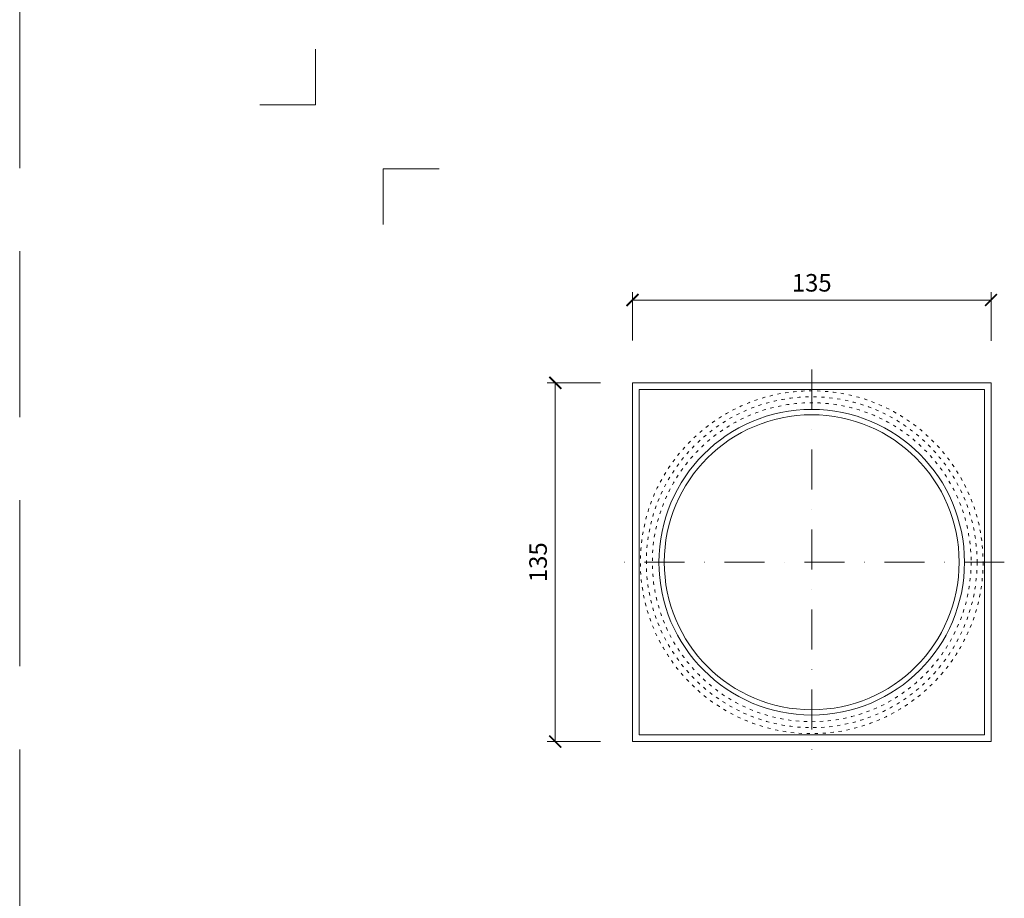
# Model space of a CAD drawing. Units: millimetres. Extents: x 11793 to 22947, y 4980 to 19960.
# Drawn here: x 16147 to 16518, y 17361 to 17692 of the extents above; entities that cross this region are included whole.
import ezdxf
from ezdxf.enums import TextEntityAlignment as Align

# ---------------------------------------------------------------- set-up
doc = ezdxf.new("R2010")
doc.units = ezdxf.units.MM
for name, pattern in [('ACAD_ISO03W100', [30, 12, -18]), ('DASHDOT2', [0.5, 0.25, -0.125, 0, -0.125]), ('HIDDEN2', [0.1875, 0.125, -0.0625])]:
    doc.linetypes.add(name, pattern=pattern)
doc.layers.get('DEFPOINTS').update_dxf_attribs({"color": 254, "lineweight": 30})
for name, color, linetype, lineweight in [('TOPWET_KOTY', 30, 'Continuous', 13), ('TOPWET_VYKRESOVE_POLE', 254, 'Continuous', 13), ('TOPWET_ZAKLAD_TENKOU', 142, 'Continuous', 13)]:
    doc.layers.add(name, color=color, linetype=linetype, lineweight=lineweight)
doc.layers.add('Vrstva 4', color=255, linetype='Continuous')
doc.styles.add('BOLD_ARIAL_NARROW', font='ARIALNB.TTF')
doc.styles.add('REGULAR_ARIAL_NARROW', font='ARIALN.TTF', dxfattribs={"height": 1})
doc.dimstyles.new('ISO-TW 1-3', dxfattribs={"dimscale": 3, "dimtxt": 2.2, "dimasz": 1.5, "dimexe": 1, "dimexo": 0, "dimgap": 0.75, "dimtad": 1, "dimdec": 0, "dimtxsty": 'REGULAR_ARIAL_NARROW', "dimblk": 'ARCHTICK', "dimcen": 0.5, "dimclrd": 256, "dimclre": 256, "dimclrt": 256, "dimadec": 0, "dimazin": 0, "dimtfac": 1, "dimtdec": 0, "dimtmove": 1, "dimatfit": 3, "dimldrblk": 'DOT', "dimfxl": 1, "dimtfill": 1, "dimtzin": 0, "dimlwd": -1, "dimlwe": -1, "dimarcsym": 0})

# ---------------------------------------------------------------- blocks, each defined once
blk = doc.blocks.new('TW_TER_TOP_VIEW')
at = {"layer": 'TOPWET_ZAKLAD_TENKOU', "ltscale": 30}
for points in [[(-67.49, -67.5), (67.51, -67.5), (67.51, 67.5), (-67.49, 67.5)], [(-64.99, -65), (65.01, -65), (65.01, 65), (-64.99, 65)]]:
    blk.add_lwpolyline(points, close=True, dxfattribs=at)
at = {"layer": 'TOPWET_ZAKLAD_TENKOU', "linetype": 'ACAD_ISO03W100', "ltscale": 0.1}
for radius in [64.5, 62.25, 60]:
    blk.add_circle((0.01, 0), radius, dxfattribs=at)
at = {"layer": 'TOPWET_ZAKLAD_TENKOU', "ltscale": 30}
for radius in [57.5, 55.5]:
    blk.add_circle((0.01, 0), radius, dxfattribs=at)
blk = doc.blocks.new('_ArchTick')
at = {"color": 0, "linetype": 'ByBlock', "const_width": 0.15}
blk.add_lwpolyline([(-0.5, -0.5), (0.5, 0.5)], dxfattribs=at)
blk = doc.blocks.new('*D231')
at = {"layer": 'DEFPOINTS', "color": 0, "ltscale": 40, "transparency": 16777216}
for p in [(16512.69, 17586.09), (16377.69, 17570.82), (16512.69, 17570.79)]:
    blk.add_point(p, dxfattribs=at)
at = {"layer": 'TOPWET_KOTY', "ltscale": 40, "transparency": 16777216}
for p, q in [((16377.69, 17570.82), (16377.69, 17589.09)), ((16512.69, 17570.79), (16512.69, 17589.09)), ((16377.69, 17586.09), (16512.69, 17586.09))]:
    blk.add_line(p, q, dxfattribs=at)
at = {"layer": 'TOPWET_KOTY', "ltscale": 40, "transparency": 16777216, "xscale": 4.5, "yscale": 4.5, "zscale": 4.5, "rotation": 180}
blk.add_blockref('_ArchTick', (16377.69, 17586.09), dxfattribs=at)
at = {"layer": 'TOPWET_KOTY', "ltscale": 40, "transparency": 16777216, "xscale": 4.5, "yscale": 4.5, "zscale": 4.5}
blk.add_blockref('_ArchTick', (16512.69, 17586.09), dxfattribs=at)
at = {"layer": 'TOPWET_KOTY', "ltscale": 40, "transparency": 16777216, "insert": (16445.19, 17591.72), "char_height": 6.6, "attachment_point": 5, "style": 'REGULAR_ARIAL_NARROW', "bg_fill": 3, "box_fill_scale": 1.1, "bg_fill_color": 256, "bg_fill_true_color": 13158600, "bg_fill_transparency": 0}
blk.add_mtext('135', dxfattribs=at)
blk = doc.blocks.new('_Dot')
at = {"color": 0, "linetype": 'ByBlock', "lineweight": -2}
blk.add_line((-0.5, 0), (-1, 0), dxfattribs=at)
at = {"color": 0, "linetype": 'ByBlock', "const_width": 0.5}
blk.add_lwpolyline([(-0.25, 0, 1), (0.25, 0, 1)], format="xyb", close=True, dxfattribs=at)
blk = doc.blocks.new('*D232')
at = {"layer": 'DEFPOINTS', "color": 0, "ltscale": 40, "transparency": 16777216}
for p in [(16365.68, 17554.92), (16348.65, 17419.92), (16365.68, 17419.92)]:
    blk.add_point(p, dxfattribs=at)
at = {"layer": 'TOPWET_KOTY', "ltscale": 40, "transparency": 16777216}
for p, q in [((16365.68, 17554.92), (16345.65, 17554.92)), ((16348.65, 17554.92), (16348.65, 17419.92)), ((16365.68, 17419.92), (16345.65, 17419.92))]:
    blk.add_line(p, q, dxfattribs=at)
at = {"layer": 'TOPWET_KOTY', "ltscale": 40, "transparency": 16777216, "xscale": 4.5, "yscale": 4.5, "zscale": 4.5}
for p, rotation in [((16348.65, 17554.92), 90), ((16348.65, 17419.92), 270)]:
    blk.add_blockref('_ArchTick', p, dxfattribs=dict(at, rotation=rotation))
at = {"layer": 'TOPWET_KOTY', "ltscale": 40, "transparency": 16777216, "insert": (16343.03, 17487.42), "char_height": 6.6, "attachment_point": 5, "rotation": 90, "style": 'REGULAR_ARIAL_NARROW', "bg_fill": 3, "box_fill_scale": 1.1, "bg_fill_color": 256, "bg_fill_true_color": 13158600, "bg_fill_transparency": 0}
blk.add_mtext('135', dxfattribs=at)
blk = doc.blocks.new('razitko')
at = {"layer": 'Vrstva 4', "color": 8, "lineweight": 5, "ltscale": 0.2, "true_color": 0x828282}
for points in [[(-913.77, 17408.03), (-913.77, 17387.03), (-934.77, 17387.03)], [(-888.27, 17342.03), (-888.27, 17363.03), (-867.27, 17363.03)]]:
    blk.add_lwpolyline(points, dxfattribs=at)
at = {"color": 7}
for tag, height, style, p in [('01_OZNAČENÍ_VÝKRESU', 9, 'BOLD_ARIAL_NARROW', (-309.27, 17348.73)), ('08_REZERVNÍ_POLE', 6.75, 'REGULAR_ARIAL_NARROW', (-556.28, 16534.52))]:
    blk.add_attdef(tag, text='', height=height, dxfattribs=dict(at, style=style)).set_placement(p, align=Align.RIGHT)
for tag, p, style in [('02_NADPIS_HLAVNÍ', (-813.79, 16583.2), 'BOLD_ARIAL_NARROW'), ('05_MĚŘÍTKO', (-595.66, 16567.01), 'REGULAR_ARIAL_NARROW'), ('03_TYP', (-813.79, 16567.01), 'BOLD_ARIAL_NARROW'), ('04_KÓD_NEBO_PODNADPIS', (-818.08, 16550.71), 'REGULAR_ARIAL_NARROW'), ('07_MATERIÁL', (-595.66, 16550.71), 'REGULAR_ARIAL_NARROW'), ('06_MANŽETA', (-860.04, 16535.54), 'REGULAR_ARIAL_NARROW')]:
    blk.add_attdef(tag, p, '', height=6.75, dxfattribs=dict(at, style=style))

msp = doc.modelspace()

# ---------------------------------------------------------------- linework, layer by layer
at = {"layer": 'DEFPOINTS', "linetype": 'HIDDEN2', "lineweight": 5, "ltscale": 500}
msp.add_line((16147.03, 4979.5), (16147.03, 19959.5), dxfattribs=at)
at = {"layer": 'TOPWET_ZAKLAD_TENKOU', "linetype": 'DASHDOT2', "ltscale": 60}
for points in [[(16445.18, 17559.92), (16445.19, 17414.92)], [(16517.69, 17487.42), (16372.69, 17487.42)]]:
    msp.add_lwpolyline(points, dxfattribs=at)

# ---------------------------------------------------------------- block references
at = {"layer": 'TOPWET_ZAKLAD_TENKOU'}
msp.add_blockref('TW_TER_TOP_VIEW', (16445.18, 17487.42), dxfattribs=at)

# ---------------------------------------------------------------- dimensions: what is measured, and where the dimension line sits
at = {"layer": 'TOPWET_KOTY', "ltscale": 40}
dim = msp.add_linear_dim(base=(16512.69, 17586.09), p1=(16377.69, 17570.82), p2=(16512.69, 17570.79), dimstyle='ISO-TW 1-3', dxfattribs=at)
dim.commit()
dim.dimension.update_dxf_attribs({"geometry": '*D231', "text_midpoint": (16445.19, 17591.72)})
dim = msp.add_linear_dim(base=(16348.65, 17419.92), p1=(16365.68, 17554.92), p2=(16365.68, 17419.92), angle=90, dimstyle='ISO-TW 1-3', dxfattribs=at)
dim.commit()
dim.dimension.update_dxf_attribs({"geometry": '*D232', "text_midpoint": (16343.03, 17487.42)})

# ---------------------------------------------------------------- next in the draw order: block references
at = {"layer": 'TOPWET_VYKRESOVE_POLE'}
msp.add_blockref('razitko', (17172.16, 272.47), dxfattribs=at)

doc.saveas('drawing.dxf')
